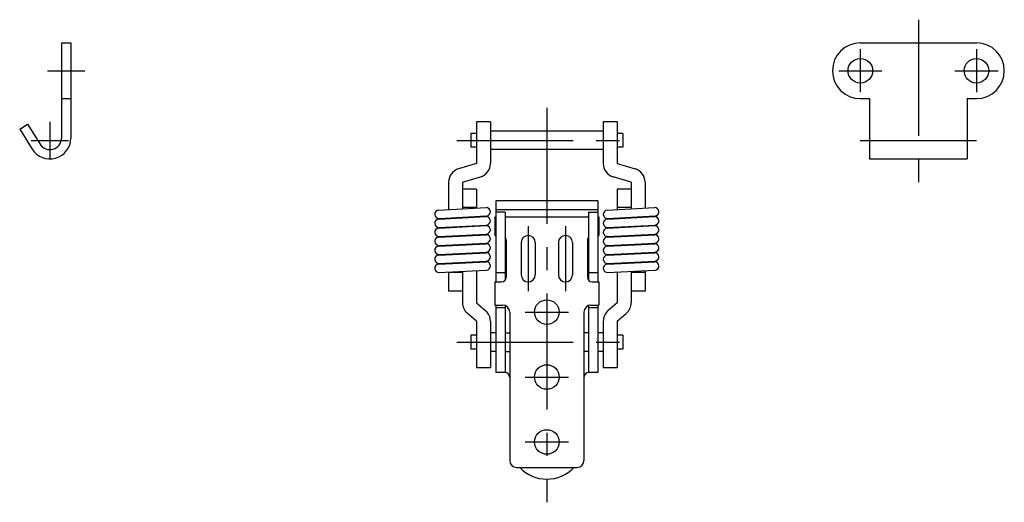
# Model space of a CAD drawing. Extents: x 9 to 485, y 10 to 303.
# Drawn here: x 273 to 485, y 112 to 216 of the extents above; entities that cross this region are included whole.
import ezdxf

# ---------------------------------------------------------------- set-up
doc = ezdxf.new("R2010")
doc.units = 0
doc.header["$LTSCALE"] = 20
doc.header["$MEASUREMENT"] = 0
doc.linetypes.add('CENTER', pattern=[2, 1.25, -0.25, 0.25, -0.25])
doc.layers.add('1', color=7, linetype='CONTINUOUS')
doc.layers.add('4', color=1, linetype='CENTER')

msp = doc.modelspace()

# ---------------------------------------------------------------- linework, layer by layer
at = {"layer": '1', "linetype": 'Continuous'}
for p, q in [((282.110551, 210.771883), (284.110551, 210.771883)), ((282.110551, 210.771883), (282.110551, 190.271883)), ((284.110551, 210.771883), (284.110551, 190.271883)), ((454.110551, 210.771883), (479.110551, 210.771883)), ((282.110551, 198.771883), (284.110551, 198.771883)), ((454.110551, 198.771883), (456.110551, 198.771883)), ((456.110551, 198.771883), (456.110551, 185.771883)), ((477.110551, 198.771883), (477.110551, 185.771883)), ((477.110551, 198.771883), (479.110551, 198.771883)), ((273.110551, 192.209883), (274.805551, 193.271883)), ((274.805551, 193.271883), (277.486551, 188.952883)), ((371.460551, 193.771883), (371.460551, 184.771883)), ((374.460551, 193.771883), (371.460551, 193.771883)), ((374.460551, 193.771883), (374.460551, 184.771883)), ((401.760551, 193.771883), (398.760551, 193.771883)), ((398.760551, 193.771883), (398.760551, 184.771883)), ((401.760551, 193.771883), (401.760551, 184.771883)), ((273.110551, 192.209883), (275.787551, 187.897883)), ((370.260551, 191.271883), (370.260551, 188.271883)), ((371.460551, 191.271883), (370.260551, 191.271883)), ((398.760551, 191.771883), (374.460551, 191.771883)), ((402.960551, 191.271883), (401.760551, 191.271883)), ((402.960551, 191.271883), (402.960551, 188.271883)), ((371.460551, 188.271883), (370.260551, 188.271883)), ((398.760551, 187.771883), (374.460551, 187.771883)), ((402.960551, 188.271883), (401.760551, 188.271883)), ((371.460551, 184.771883), (367.620551, 183.651883)), ((401.760551, 184.771883), (405.600551, 183.651883)), ((456.110551, 185.771883), (477.110551, 185.771883)), ((365.460551, 180.771883), (365.460551, 174.846883)), ((368.460551, 180.771883), (372.300551, 181.891883)), ((368.460551, 180.771883), (368.460551, 175.003883)), ((404.760551, 180.771883), (400.920551, 181.891883)), ((404.760551, 180.771883), (404.760551, 175.003883)), ((407.760551, 180.771883), (407.760551, 175.161883)), ((371.460551, 179.271883), (368.460551, 179.271883)), ((371.460551, 179.271883), (371.460551, 175.161883)), ((404.760551, 179.271883), (401.760551, 179.271883)), ((401.760551, 179.271883), (401.760551, 174.846883)), ((375.610551, 176.771883), (375.610551, 159.271883)), ((397.610551, 176.771883), (375.610551, 176.771883)), ((397.610551, 176.771883), (397.610551, 159.271883)), ((363.313551, 174.734883), (373.513551, 175.268883)), ((371.460551, 175.271883), (368.460551, 175.271883)), ((397.610551, 174.771883), (375.610551, 174.771883)), ((377.610551, 174.271883), (375.610551, 174.271883)), ((377.610551, 174.271883), (377.610551, 159.609883)), ((395.610551, 174.271883), (397.610551, 174.271883)), ((395.610551, 174.271883), (395.610551, 159.609883)), ((399.613551, 174.734883), (409.813551, 175.268883)), ((404.760551, 175.271883), (401.760551, 175.271883)), ((363.360551, 172.793883), (373.560551, 173.328883)), ((363.407551, 172.936883), (373.607551, 173.471883)), ((365.460551, 173.044883), (365.460551, 172.903883)), ((368.460551, 173.201883), (368.460551, 173.061883)), ((371.460551, 173.358883), (371.460551, 173.218883)), ((375.410551, 173.271883), (375.410551, 169.271883)), ((375.410551, 173.271883), (375.610551, 173.271883)), ((377.610551, 173.271883), (395.610551, 173.271883)), ((397.610551, 173.271883), (397.810551, 173.271883)), ((397.810551, 173.271883), (397.810551, 169.271883)), ((399.660551, 172.793883), (409.860551, 173.328883)), ((399.707551, 172.936883), (409.907551, 173.471883)), ((401.760551, 173.044883), (401.760551, 172.903883)), ((404.760551, 173.201883), (404.760551, 173.061883)), ((407.760551, 173.358883), (407.760551, 173.218883)), ((363.360551, 170.991883), (373.560551, 171.525883)), ((363.360551, 170.851883), (373.560551, 171.385883)), ((365.460551, 171.101883), (365.460551, 170.961883)), ((368.460551, 171.258883), (368.460551, 171.118883)), ((371.460551, 171.415883), (371.460551, 171.275883)), ((399.660551, 170.991883), (409.860551, 171.525883)), ((399.660551, 170.851883), (409.860551, 171.385883)), ((401.760551, 171.101883), (401.760551, 170.961883)), ((404.760551, 171.258883), (404.760551, 171.118883)), ((407.760551, 171.415883), (407.760551, 171.275883)), ((363.360551, 169.048883), (373.560551, 169.583883)), ((363.360551, 168.908883), (373.560551, 169.443883)), ((363.360551, 167.106883), (373.560551, 167.640883)), ((363.360551, 166.965883), (373.560551, 167.500883)), ((365.460551, 169.158883), (365.460551, 169.018883)), ((368.460551, 169.316883), (368.460551, 169.175883)), ((371.460551, 169.473883), (371.460551, 169.333883)), ((371.460551, 167.530883), (371.460551, 167.390883)), ((375.410551, 169.271883), (375.610551, 169.271883)), ((377.860551, 168.271883), (377.860551, 160.271883)), ((381.110551, 167.771883), (381.110551, 160.771883)), ((384.110551, 167.771883), (384.110551, 160.771883)), ((389.110551, 167.771883), (389.110551, 160.771883)), ((392.110551, 167.771883), (392.110551, 160.771883)), ((395.360551, 168.271883), (395.360551, 160.271883)), ((397.610551, 169.271883), (397.810551, 169.271883)), ((399.660551, 169.048883), (409.860551, 169.583883)), ((399.660551, 168.908883), (409.860551, 169.443883)), ((399.660551, 167.106883), (409.860551, 167.640883)), ((399.660551, 166.965883), (409.860551, 167.500883)), ((401.760551, 169.158883), (401.760551, 169.018883)), ((404.760551, 169.316883), (404.760551, 169.175883)), ((407.760551, 169.473883), (407.760551, 169.333883)), ((407.760551, 167.530883), (407.760551, 167.390883)), ((363.360551, 165.163883), (373.560551, 165.697883)), ((363.360551, 165.023883), (373.560551, 165.557883)), ((365.460551, 167.216883), (365.460551, 167.075883)), ((368.460551, 167.373883), (368.460551, 167.233883)), ((368.460551, 165.430883), (368.460551, 165.290883)), ((371.460551, 165.587883), (371.460551, 165.447883)), ((399.660551, 165.163883), (409.860551, 165.697883)), ((399.660551, 165.023883), (409.860551, 165.557883)), ((401.760551, 167.216883), (401.760551, 167.075883)), ((404.760551, 167.373883), (404.760551, 167.233883)), ((404.760551, 165.430883), (404.760551, 165.290883)), ((407.760551, 165.587883), (407.760551, 165.447883)), ((363.360551, 163.220883), (373.560551, 163.755883)), ((363.360551, 163.080883), (373.560551, 163.615883)), ((365.460551, 165.273883), (365.460551, 165.133883)), ((365.460551, 163.330883), (365.460551, 163.190883)), ((368.460551, 163.488883), (368.460551, 163.347883)), ((371.460551, 163.645883), (371.460551, 163.505883)), ((399.660551, 163.220883), (409.860551, 163.755883)), ((399.660551, 163.080883), (409.860551, 163.615883)), ((401.760551, 165.273883), (401.760551, 165.133883)), ((401.760551, 163.330883), (401.760551, 163.190883)), ((404.760551, 163.488883), (404.760551, 163.347883)), ((407.760551, 163.645883), (407.760551, 163.505883)), ((363.360551, 161.278883), (373.560551, 161.812883)), ((365.460551, 161.388883), (365.460551, 157.271883)), ((368.460551, 161.271883), (365.460551, 161.271883)), ((368.460551, 161.545883), (368.460551, 154.771883)), ((371.460551, 161.702883), (371.460551, 154.771883)), ((375.610551, 161.271883), (377.610551, 161.271883)), ((395.610551, 161.271883), (397.610551, 161.271883)), ((399.660551, 161.278883), (409.860551, 161.812883)), ((401.760551, 161.388883), (401.760551, 154.771883)), ((404.760551, 161.545883), (404.760551, 154.771883)), ((407.760551, 161.271883), (404.760551, 161.271883)), ((407.760551, 161.702883), (407.760551, 157.271883)), ((375.410551, 159.271883), (376.860551, 159.271883)), ((375.410551, 159.271883), (375.410551, 154.271883)), ((396.360551, 159.271883), (397.810551, 159.271883)), ((397.810551, 159.271883), (397.810551, 154.271883)), ((368.460551, 157.271883), (365.460551, 157.271883)), ((407.760551, 157.271883), (404.760551, 157.271883)), ((371.460551, 154.771883), (373.444551, 153.021883)), ((401.760551, 154.771883), (399.776551, 153.021883)), ((375.410551, 154.271883), (377.110551, 154.271883)), ((375.610551, 154.271883), (375.610551, 139.771883)), ((375.610551, 153.771883), (377.610551, 153.771883)), ((377.610551, 154.185883), (377.610551, 139.771883)), ((378.610551, 152.771883), (378.610551, 120.771883)), ((394.610551, 152.771883), (394.610551, 120.771883)), ((395.610551, 154.185883), (395.610551, 139.771883)), ((395.610551, 153.771883), (397.610551, 153.771883)), ((396.110551, 154.271883), (397.810551, 154.271883)), ((397.610551, 154.271883), (397.610551, 139.771883)), ((371.460551, 150.771883), (369.476551, 152.521883)), ((371.460551, 150.771883), (371.460551, 140.771883)), ((374.460551, 150.771883), (374.460551, 140.771883)), ((398.760551, 150.771883), (398.760551, 140.771883)), ((401.760551, 150.771883), (403.744551, 152.521883)), ((401.760551, 150.771883), (401.760551, 140.771883)), ((370.260551, 147.771883), (370.260551, 144.771883)), ((371.460551, 147.771883), (370.260551, 147.771883)), ((375.610551, 148.271883), (374.460551, 148.271883)), ((377.610551, 148.271883), (378.610551, 148.271883)), ((395.610551, 148.271883), (394.610551, 148.271883)), ((398.760551, 148.271883), (397.610551, 148.271883)), ((402.960551, 147.771883), (401.760551, 147.771883)), ((402.960551, 147.771883), (402.960551, 144.771883)), ((371.460551, 144.771883), (370.260551, 144.771883)), ((375.610551, 144.271883), (374.460551, 144.271883)), ((377.610551, 144.271883), (378.610551, 144.271883)), ((395.610551, 144.271883), (394.610551, 144.271883)), ((398.760551, 144.271883), (397.610551, 144.271883)), ((402.960551, 144.771883), (401.760551, 144.771883)), ((374.460551, 140.771883), (371.460551, 140.771883)), ((401.760551, 140.771883), (398.760551, 140.771883)), ((377.610551, 139.771883), (375.610551, 139.771883)), ((397.610551, 139.771883), (395.610551, 139.771883)), ((380.110551, 119.271883), (393.110551, 119.271883))]:
    msp.add_line(p, q, dxfattribs=at)
for centre in [(454.110551, 204.771883), (479.110551, 204.771883), (386.610551, 152.771883), (386.610551, 138.771883), (386.610551, 124.771883)]:
    msp.add_circle(centre, 2.65, dxfattribs=at)
for centre, radius, start, end in [((454.110551, 204.771883), 6, 90, 270), ((479.110551, 204.771883), 6, 270, 90), ((279.610551, 190.271883), 4.5, 211.833, 0), ((279.610551, 190.271883), 2.5, 211.833, 0), ((371.460551, 184.771883), 3, 286.26, 0), ((401.760551, 184.771883), 3, 180, 253.74), ((368.460551, 180.771883), 3, 106.26, 180), ((404.760551, 180.771883), 3, 0, 73.7398), ((363.360551, 173.835883), 0.9, 93, 273), ((373.560551, 174.369883), 0.9, 273, 93), ((399.660551, 173.835883), 0.9, 93, 273), ((409.860551, 174.369883), 0.9, 273, 93), ((363.360551, 171.892883), 0.9, 93, 273), ((373.560551, 172.427883), 0.9, 273, 93), ((399.660551, 171.892883), 0.9, 93, 273), ((409.860551, 172.427883), 0.9, 273, 93), ((363.360551, 169.949883), 0.9, 93, 273), ((373.560551, 170.484883), 0.9, 273, 93), ((399.660551, 169.949883), 0.9, 93, 273), ((409.860551, 170.484883), 0.9, 273, 93), ((363.360551, 168.007883), 0.9, 93, 273), ((373.560551, 168.541883), 0.9, 273, 93), ((373.560551, 166.599883), 0.9, 273, 93), ((376.860551, 168.271883), 1, 0, 41.4096), ((382.610551, 167.771883), 1.5, 0, 180), ((390.610551, 167.771883), 1.5, 0, 180), ((396.360551, 168.271883), 1, 138.59, 180), ((399.660551, 168.007883), 0.9, 93, 273), ((409.860551, 168.541883), 0.9, 273, 93), ((409.860551, 166.599883), 0.9, 273, 93), ((363.360551, 166.064883), 0.9, 93, 273), ((373.560551, 164.656883), 0.9, 273, 93), ((399.660551, 166.064883), 0.9, 93, 273), ((409.860551, 164.656883), 0.9, 273, 93), ((363.360551, 164.121883), 0.9, 93, 273), ((373.560551, 162.713883), 0.9, 273, 93), ((399.660551, 164.121883), 0.9, 93, 273), ((409.860551, 162.713883), 0.9, 273, 93), ((363.360551, 162.179883), 0.9, 93, 273), ((399.660551, 162.179883), 0.9, 93, 273), ((376.860551, 160.271883), 1, 270, 0), ((382.610551, 160.771883), 1.5, 180, 0), ((390.610551, 160.771883), 1.5, 180, 0), ((396.360551, 160.271883), 1, 180, 270), ((371.460551, 154.771883), 3, 180, 228.59), ((371.460551, 154.771883), 3, 180, 228.59), ((401.760551, 154.771883), 3, 311.41, 0), ((401.760551, 154.771883), 3, 311.41, 0), ((371.460551, 150.771883), 3, 0, 48.5904), ((371.460551, 150.771883), 3, 0, 48.5904), ((377.110551, 152.771883), 1.5, 0, 90), ((396.110551, 152.771883), 1.5, 90, 180), ((401.760551, 150.771883), 3, 131.41, 180), ((401.760551, 150.771883), 3, 131.41, 180), ((377.610551, 138.771883), 1, 0, 90), ((377.610551, 138.771883), 1, 0, 90), ((395.610551, 138.771883), 1, 90, 180), ((395.610551, 138.771883), 1, 90, 180), ((380.110551, 120.771883), 1.5, 180, 270), ((386.610551, 124.771883), 8, 223.433, 316.567), ((393.110551, 120.771883), 1.5, 270, 0)]:
    msp.add_arc(centre, radius, start, end, dxfattribs=at)
at = {"layer": '4', "linetype": 'CENTER'}
for p, q in [((466.610551, 215.771883), (466.610551, 180.771883)), ((454.110551, 209.421883), (454.110551, 200.121883)), ((479.110551, 209.421883), (479.110551, 200.121883)), ((279.110551, 204.771883), (287.110551, 204.771883)), ((449.460551, 204.771883), (458.760551, 204.771883)), ((474.460551, 204.771883), (483.760551, 204.771883)), ((386.610551, 196.771883), (386.610551, 111.771883)), ((279.610551, 193.771883), (279.610551, 185.771883)), ((275.610551, 189.771883), (283.610551, 189.771883)), ((367.260551, 189.771883), (405.960551, 189.771883)), ((454.110551, 189.771883), (479.110551, 189.771883)), ((382.610551, 171.271883), (382.610551, 157.271883)), ((390.610551, 171.271883), (390.610551, 157.271883)), ((381.960551, 152.771883), (391.260551, 152.771883)), ((367.260551, 146.271883), (405.960551, 146.271883)), ((381.960551, 138.771883), (391.260551, 138.771883)), ((381.960551, 124.771883), (391.260551, 124.771883))]:
    msp.add_line(p, q, dxfattribs=at)

doc.saveas('drawing.dxf')
